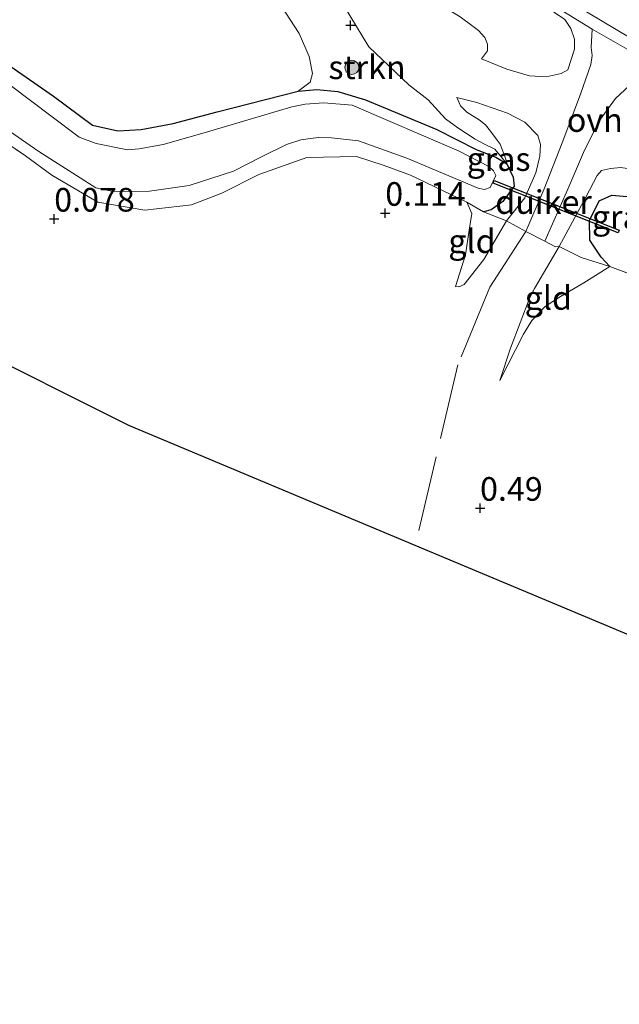
# Model space of a CAD drawing. Units: metres. Extents: x 201586 to 210004, y 506248 to 512503.
# Drawn here: x 203691 to 203755, y 507411 to 507516 of the extents above; entities that cross this region are included whole.
import ezdxf
from ezdxf.enums import TextEntityAlignment as Align

# ---------------------------------------------------------------- set-up
doc = ezdxf.new("R2010")
doc.units = ezdxf.units.M
doc.linetypes.add('IE-TERREINAFSCHEIDING', pattern=[10, 8, -2])
doc.layers.get('0').update_dxf_attribs({"lineweight": 25})
for name, color, linetype, lineweight in [('B-ME-GR-BOMENSTRUIKEN-GV-B6', 93, 'Continuous', 18), ('B-ME-GR-BOOM-S-B1', 93, 'Continuous', 18), ('B-ME-GR-STRUIKEN-GV-B6', 93, 'Continuous', 18), ('B-ME-GW-KRUINLIJN-L-B1', 93, 'Continuous', 18), ('B-ME-GW-TEENLIJN-L-B1', 93, 'Continuous', 18), ('B-ME-IE-GRASLAND-GV-B6', 93, 'Continuous', 18), ('B-ME-IE-GRONDWERKLIJN-GROND_INGERICHT-GV-B6', 253, 'Continuous', 18), ('B-ME-IE-TERREINAFSCHEIDING-DOORGANG-L-B1', 8, 'IE-TERREINAFSCHEIDING-KUNSTMATIG-OPEN', 18), ('B-ME-IE-TERREINAFSCHEIDING-RASTERHEKWERK-L-B1', 8, 'IE-TERREINAFSCHEIDING', 18), ('B-ME-OG-WATER-GV-B6', 153, 'Continuous', 18), ('B-ME-VH-VERH_SOORT-HALF_VERHARDING-GV-B6', 8, 'IE-TERREINAFSCHEIDING-NATUURLIJK-HOUTWAL', 18), ('B-ME-VH-VERH_SOORT-ONVERHARD-GV-B6', 8, 'Continuous', 18)]:
    doc.layers.add(name, color=color, linetype=linetype, lineweight=lineweight)
for name, color, linetype in [('B-ME-GW-HOOGTEPUNT-S-B1', 10, 'Continuous'), ('B-ME-GW-INSTEEKWATERGANG-L-B1', 10, 'Continuous'), ('B-ME-KG-KADASTRAAL-OPNAMEDTMGRENS-L-B1', 10, 'Continuous'), ('B-ME-KW-DUIKER-GV-B6', 10, 'Continuous')]:
    doc.layers.add(name, color=color, linetype=linetype)
doc.styles.add('NLCS-ISO', font='NLCS-ISO.TTF')
doc.linetypes.add('IE-TERREINAFSCHEIDING-KUNSTMATIG-OPEN', pattern='A,7,-1.5,[67,NLCS.SHX,S=0.75,R=0,X=0,Y=0],-1.5', length=10)
doc.linetypes.add('IE-TERREINAFSCHEIDING-NATUURLIJK-HOUTWAL', pattern='A,7,-1.5,[67,NLCS.SHX,S=0.75,R=45,X=0,Y=0],-1.5,7,-1.5,[70,NLCS.SHX,S=0.75,R=0,X=0,Y=0],-1.5', length=20)

# ---------------------------------------------------------------- blocks, each defined once
blk = doc.blocks.new('hoogtepunt')
for p, q in [((-0.5, 0), (0.5, 0)), ((0, 0.5), (0, -0.5))]:
    blk.add_line(p, q)
blk = doc.blocks.new('boom')
h = blk.add_hatch(color=256)
edge = h.paths.add_edge_path()
edge.add_arc((0, 0), 0.75, 0, 360)
blk.add_circle((0, 0), 0.75)

msp = doc.modelspace()

# ---------------------------------------------------------------- linework, layer by layer
at = {"layer": 'B-ME-GR-BOMENSTRUIKEN-GV-B6'}
msp.add_polyline3d([(203713.9996, 507522.5683, -0.212), (203716.1121, 507521.0671, -0.072), (203718.2205, 507518.5262, 0.018), (203721.0084, 507514.1215, 0.018), (203722.1, 507511.7081, 0.018), (203722.4247, 507509.9218, 0.018), (203722.1998, 507508.9725, 0.018), (203720.9231, 507508.0307, 0.018), (203712.3385, 507505.8501, -0.0105), (203707.7056, 507504.6304, 0.0037), (203704.3164, 507503.9874, 0.0037), (203701.8362, 507503.8333, 0.018), (203699.1401, 507504.4221, 0.0037), (203695.0201, 507507.5029, -0.1245), (203682.8613, 507515.9403, -0.133)], dxfattribs=at)
at = {"layer": 'B-ME-GR-STRUIKEN-GV-B6'}
msp.add_polyline3d([(203725.7899, 507517.014, 0.0698), (203727.0813, 507514.8839, 0.1923), (203728.4033, 507512.713, 0.1923), (203732.6471, 507508.6904, -0.0323), (203734.6729, 507507.104, -0.0833), (203736.5097, 507505.0971, -0.0833), (203737.8156, 507504.1521, -0.045), (203739.6481, 507502.9649, 0.0825), (203740.6398, 507502.4212, 0.363), (203741.7249, 507501.8945, 0.363), (203742.4001, 507501.1003, 0.6435), (203743.0021, 507500.3659, 0.6307), (203741.8534, 507501.0471, 0.4455), (203739.7649, 507501.8542, 0.1605), (203735.576, 507503.9786, -0.0105), (203728.0479, 507507.1142, 0.0037), (203725.1073, 507508.0091, 0.0037), (203722.8882, 507508.1991, 0.0037), (203720.9231, 507508.0307, 0.018), (203722.1998, 507508.9725, 0.018), (203722.4247, 507509.9218, 0.018), (203722.1, 507511.7081, 0.018), (203721.0084, 507514.1215, 0.018), (203718.2205, 507518.5262, 0.018)], dxfattribs=at)
at = {"layer": 'B-ME-GW-INSTEEKWATERGANG-L-B1'}
for points in [[(203682.8613, 507515.9403, -0.133), (203695.0201, 507507.5029, -0.1245), (203699.1401, 507504.4221, 0.0037), (203701.8362, 507503.8333, 0.018), (203704.3164, 507503.9874, 0.0037), (203707.7056, 507504.6304, 0.0037), (203712.3385, 507505.8501, -0.0105), (203720.9231, 507508.0307, 0.018), (203722.8882, 507508.1991, 0.0037), (203725.1073, 507508.0091, 0.0037), (203728.0479, 507507.1142, 0.0037), (203735.576, 507503.9786, -0.0105), (203739.7649, 507501.8542, 0.1605), (203741.8534, 507501.0471, 0.4455), (203743.0021, 507500.3659, 0.6307), (203743.6642, 507498.9489, 0.9157), (203743.7828, 507497.9996, 1.0297), (203742.5676, 507496.3763, 1.0297), (203741.3547, 507495.4816, 0.8587), (203740.5288, 507495.2775, 0.8445)], [(203753.9015, 507489.4723, 0.544), (203752.9762, 507490.4633, 0.5315), (203751.7854, 507492.2692, 1.0607), (203751.7368, 507494.364, 1.0412), (203752.781, 507496.436, 1.0217), (203754.1094, 507497.0465, 1.0022), (203756.1393, 507496.8434, 0.6318), (203758.219, 507495.501, 0.445), (203766.1596, 507492.6263, 0.2403), (203777.1482, 507488.5156, 0.289), (203791.4706, 507483.2209, 0.406), (203805.1191, 507478.0806, 0.3085), (203813.6849, 507474.9135, 0.289), (203823.1714, 507471.0465, 0.406), (203829.9639, 507467.2803, 0.4742), (203833.218, 507465.0116, 0.4742), (203835.86, 507462.9637, 0.4645), (203837.7809, 507461.0247, 0.4547), (203839.4647, 507458.3598, 0.445), (203842.4978, 507452.6371, 0.406), (203845.2759, 507445.3733, 0.4158), (203848.679, 507436.1932, 0.5132), (203852.1244, 507426.781, 0.4645), (203852.863, 507424.227, 0.497)]]:
    msp.add_polyline3d(points, dxfattribs=at)
at = {"layer": 'B-ME-GW-KRUINLIJN-L-B1'}
for points in [[(203866.472, 507428.529, 3.16), (203854.666, 507462.141, 3.077), (203852.211, 507466.664, 3.131), (203847.869, 507471.752, 3.1585), (203825.21, 507492.378, 3.108), (203819.966, 507494.838, 3.118), (203814.442, 507496.133, 3.126), (203798.361, 507497.575, 3.121), (203790.609, 507498.96, 3.158), (203779.75, 507502.208, 3.1525), (203769.743, 507506.167, 3.157), (203759.024, 507511.928, 3.154), (203723.621, 507533.013, 3.2365), (203716.42, 507535.895, 3.207), (203698.92, 507540.408, 3.154), (203678.462, 507547.637, 3.225)], [(203686.2608, 507542.0881, 3.1472), (203694.8355, 507539.2548, 3.0855), (203703.7798, 507537.0437, 3.051), (203711.3649, 507535.1405, 3.1115), (203714.8305, 507534.1295, 3.193), (203719.8165, 507532.1883, 3.1147), (203726.3292, 507529.1492, 3.244), (203731.5105, 507526.3989, 3.118), (203739.0127, 507521.8987, 3.1065), (203745.313, 507517.904, 3.2057), (203748.0289, 507516.3706, 3.1675), (203749.1289, 507515.6294, 3.1547), (203749.7638, 507514.6589, 3.1547), (203750.1587, 507513.5483, 3.0782), (203750.1629, 507512.4632, 2.989), (203749.4396, 507510.299, 2.6172), (203748.756, 507509.9051, 2.4462), (203747.1674, 507509.5444, 2.1612), (203745.4001, 507509.6727, 1.7907), (203742.9904, 507510.3674, 1.2302), (203740.3307, 507511.4483, 0.6602)], [(203737.7021, 507507.3717, 0.2675), (203739.8161, 507506.8239, 0.6258), (203743.0549, 507505.7224, 1.2528), (203744.9187, 507504.7667, 1.6898), (203746.292, 507503.3441, 1.7563), (203746.553, 507502.4027, 1.7753), (203746.5028, 507501.159, 1.7325), (203746.0712, 507499.3919, 1.6605), (203744.9054, 507496.7385, 1.553), (203742.9824, 507494.3341, 1.338), (203740.574, 507490.2341, 0.7575), (203738.4701, 507487.5933, 0.4575), (203737.9079, 507487.3284, 0.306), (203737.5552, 507487.366, 0.2845)], [(203751.3437, 507496.8228, 1.67), (203752.5534, 507499.1232, 1.8939), (203753.0246, 507499.6442, 1.8019), (203753.9861, 507499.8625, 1.7674), (203755.076, 507499.9735, 1.7329), (203756.6465, 507499.7148, 1.5259), (203758.9066, 507498.5368, 1.1464), (203762.212, 507496.1492, 0.452)]]:
    msp.add_polyline3d(points, dxfattribs=at)
at = {"layer": 'B-ME-GW-TEENLIJN-L-B1'}
for points in [[(203689.6418, 507533.953, 0.6405), (203692.9418, 507533.1215, 0.5167), (203696.1341, 507532.1664, 0.4617), (203704.5958, 507529.5666, 0.2005), (203713.14, 507526.9795, 0.145), (203716.9022, 507525.6695, 0.1327), (203721.5641, 507523.6187, 0.5002), (203723.4023, 507522.8168, 0.5492), (203728.6654, 507520.4519, 0.9205), (203730.0313, 507519.8485, 0.9205), (203731.6239, 507519.052, 0.9767), (203733.7899, 507518.1469, 1.0105), (203737.0726, 507516.4866, 0.9992), (203738.0525, 507515.8982, 0.9317), (203739.4277, 507514.892, 0.8867), (203739.9992, 507514.4422, 0.8755), (203740.6552, 507513.7188, 0.8122), (203740.9621, 507513.0194, 0.8122), (203740.9462, 507512.3153, 0.8027), (203740.3307, 507511.4483, 0.6602)], [(203737.7021, 507507.3717, 0.2675), (203738.0978, 507506.4699, 0.2552), (203738.7752, 507505.8047, 0.243), (203740.0584, 507504.9946, 0.2552), (203740.7562, 507504.4723, 0.2797), (203741.2723, 507503.801, 0.3655), (203741.9803, 507502.84, 0.4512), (203742.2863, 507502.4319, 0.537), (203742.8983, 507500.8507, 0.6472), (203743.0021, 507500.3659, 0.6307)], [(203737.5552, 507487.366, 0.2845), (203738.635, 507490.7158, 0.3597), (203739.0147, 507493.3281, 0.3167), (203739.2816, 507495.106, 0.4027), (203738.7512, 507496.3029, 0.3885)], [(203742.2635, 507477.439, 0.4455), (203744.7518, 507482.338, 0.3992), (203745.6485, 507483.7615, 0.353), (203747.0398, 507485.2573, 0.353), (203748.6698, 507486.3064, 0.316), (203751.1379, 507487.7529, 0.279), (203753.9015, 507489.4723, 0.544)]]:
    msp.add_polyline3d(points, dxfattribs=at)
at = {"layer": 'B-ME-IE-GRASLAND-GV-B6'}
for points in [[(203746.6458, 507517.9503, 3.0502), (203752.0392, 507514.6083, 3.1552), (203751.939, 507512.664, 3.196), (203752.023, 507511.826, 3.153), (203751.898, 507510.874, 3.032), (203750.798, 507507.727, 2.662), (203748.87, 507502.56, 2.108), (203746.963, 507497.688, 1.647), (203745.0124, 507493.2036, 1.396), (203742.9824, 507494.3341, 1.338), (203744.9054, 507496.7385, 1.553), (203746.0712, 507499.3919, 1.6605), (203746.5028, 507501.159, 1.7325), (203746.553, 507502.4027, 1.7753), (203746.292, 507503.3441, 1.7563), (203744.9187, 507504.7667, 1.6898), (203743.0549, 507505.7224, 1.2528), (203739.8161, 507506.8239, 0.6258), (203737.7021, 507507.3717, 0.2675), (203738.0978, 507506.4699, 0.2552), (203738.7752, 507505.8047, 0.243), (203740.0584, 507504.9946, 0.2552), (203740.7562, 507504.4723, 0.2797), (203741.2723, 507503.801, 0.3655), (203741.9803, 507502.84, 0.4512), (203742.2863, 507502.4319, 0.537), (203742.8983, 507500.8507, 0.6472), (203743.0021, 507500.3659, 0.6307), (203742.4001, 507501.1003, 0.6435), (203741.7249, 507501.8945, 0.363), (203740.6398, 507502.4212, 0.363), (203739.6481, 507502.9649, 0.0825), (203737.8156, 507504.1521, -0.045), (203736.5097, 507505.0971, -0.0833), (203734.6729, 507507.104, -0.0833), (203732.6471, 507508.6904, -0.0323), (203728.4033, 507512.713, 0.1923), (203727.0813, 507514.8839, 0.1923), (203725.7899, 507517.014, 0.0698)], [(203682.8613, 507515.9403, -0.133), (203695.0201, 507507.5029, -0.1245), (203699.1401, 507504.4221, 0.0037), (203701.8362, 507503.8333, 0.018), (203704.3164, 507503.9874, 0.0037), (203707.7056, 507504.6304, 0.0037), (203712.3385, 507505.8501, -0.0105), (203720.9231, 507508.0307, 0.018), (203722.8882, 507508.1991, 0.0037), (203725.1073, 507508.0091, 0.0037), (203728.0479, 507507.1142, 0.0037), (203735.576, 507503.9786, -0.0105), (203739.7649, 507501.8542, 0.1605), (203741.8534, 507501.0471, 0.4455), (203743.0021, 507500.3659, 0.6307), (203743.6642, 507498.9489, 0.9157), (203743.7828, 507497.9996, 1.0297), (203742.5676, 507496.3763, 1.0297), (203741.3547, 507495.4816, 0.8587), (203740.5288, 507495.2775, 0.8445), (203738.7512, 507496.3029, 0.3885), (203732.8155, 507499.1347, 0.2032), (203729.9248, 507500.2005, 0.1605), (203727.0887, 507501.1144, 0.1605), (203721.8459, 507501.0245, 0.1747), (203716.7549, 507499.2091, 0.132), (203712.853, 507497.2324, 0.1462), (203709.6252, 507495.9984, 0.0892), (203704.7075, 507495.4552, 0.018), (203699.7258, 507496.3027, 0.018), (203694.8416, 507499.1368, 0.0465), (203692.0673, 507501.1947, 0.018), (203684.1666, 507506.5281, 0.189)], [(203738.0525, 507515.8982, 0.9317), (203739.4277, 507514.892, 0.8867), (203739.9992, 507514.4422, 0.8755), (203740.6552, 507513.7188, 0.8122), (203740.9621, 507513.0194, 0.8122), (203740.9462, 507512.3153, 0.8027), (203740.3307, 507511.4483, 0.6602), (203742.9904, 507510.3674, 1.2302), (203745.4001, 507509.6727, 1.7907), (203747.1674, 507509.5444, 2.1612), (203748.756, 507509.9051, 2.4462), (203749.4396, 507510.299, 2.6172), (203750.1629, 507512.4632, 2.989), (203750.1587, 507513.5483, 3.0782), (203749.7638, 507514.6589, 3.1547), (203749.1289, 507515.6294, 3.1547)], [(203749.1289, 507515.6294, 3.1547), (203749.7638, 507514.6589, 3.1547), (203750.1587, 507513.5483, 3.0782), (203750.1629, 507512.4632, 2.989), (203749.4396, 507510.299, 2.6172), (203748.756, 507509.9051, 2.4462), (203747.1674, 507509.5444, 2.1612), (203745.4001, 507509.6727, 1.7907), (203742.9904, 507510.3674, 1.2302), (203740.3307, 507511.4483, 0.6602), (203740.9462, 507512.3153, 0.8027), (203740.9621, 507513.0194, 0.8122), (203740.6552, 507513.7188, 0.8122), (203739.9992, 507514.4422, 0.8755), (203739.4277, 507514.892, 0.8867), (203738.0525, 507515.8982, 0.9317)], [(203680.4755, 507510.6516, -0.6), (203693.4845, 507501.6443, -0.6), (203699.5217, 507497.8061, -0.6), (203701.3529, 507497.4174, -0.6), (203705.1857, 507497.4502, -0.6), (203709.402, 507498.0723, -0.6), (203714.0908, 507499.5883, -0.6), (203717.0524, 507501.0791, -0.6), (203719.6991, 507502.3972, -0.6), (203721.2002, 507502.872, -0.6), (203723.0315, 507503.1183, -0.6), (203724.4513, 507503.0878, -0.6), (203727.3036, 507502.798, -0.6), (203732.4011, 507500.9538, -0.6), (203739.9649, 507497.7683, -0.6), (203740.6506, 507497.625, -0.6), (203741.2526, 507497.8292, -0.6), (203741.8267, 507499.1169, -0.6), (203741.5935, 507499.6169, -0.6), (203741.1079, 507500.0541, -0.6), (203737.956, 507501.6748, -0.6), (203726.6181, 507506.5699, -0.6), (203723.6311, 507506.8063, -0.6), (203721.6677, 507506.6514, -0.6), (203720.2428, 507506.3924, -0.6), (203710.9872, 507503.6422, -0.6), (203706.6261, 507502.3877, -0.6), (203704.0785, 507501.9536, -0.6), (203702.8568, 507501.847, -0.6), (203699.5269, 507502.489, -0.6), (203697.7363, 507503.1642, -0.6), (203694.7462, 507505.4227, -0.6), (203684.1065, 507513.4294, -0.6)], [(203751.3437, 507496.8228, 1.67), (203748.5487, 507491.5908, 1.1922), (203748.1553, 507491.5669, 1.153), (203747.0295, 507492.1532, 1.4408), (203749.47, 507497.654, 1.711), (203751.213, 507501.808, 2.128), (203752.819, 507504.924, 2.507), (203754.483, 507507.275, 2.8), (203755.998, 507508.625, 3.069)], [(203743.0021, 507500.3659, 0.6307), (203742.8983, 507500.8507, 0.6472), (203742.2863, 507502.4319, 0.537), (203741.9803, 507502.84, 0.4512), (203741.2723, 507503.801, 0.3655), (203740.7562, 507504.4723, 0.2797), (203740.0584, 507504.9946, 0.2552), (203738.7752, 507505.8047, 0.243), (203738.0978, 507506.4699, 0.2552), (203737.7021, 507507.3717, 0.2675), (203739.8161, 507506.8239, 0.6258), (203743.0549, 507505.7224, 1.2528), (203744.9187, 507504.7667, 1.6898), (203746.292, 507503.3441, 1.7563), (203746.553, 507502.4027, 1.7753), (203746.5028, 507501.159, 1.7325), (203746.0712, 507499.3919, 1.6605), (203744.9054, 507496.7385, 1.553), (203742.9824, 507494.3341, 1.338), (203740.5288, 507495.2775, 0.8445), (203741.3547, 507495.4816, 0.8587), (203742.5676, 507496.3763, 1.0297), (203743.7828, 507497.9996, 1.0297), (203743.6642, 507498.9489, 0.9157), (203743.0021, 507500.3659, 0.6307)], [(203748.5487, 507491.5908, 1.1922), (203751.3437, 507496.8228, 1.67), (203752.5534, 507499.1232, 1.8939), (203753.0246, 507499.6442, 1.8019), (203753.9861, 507499.8625, 1.7674), (203755.076, 507499.9735, 1.7329), (203756.6465, 507499.7148, 1.5259), (203758.9066, 507498.5368, 1.1464), (203762.212, 507496.1492, 0.452), (203761.614, 507495.7944, 0.442), (203760.5681, 507495.5097, 0.432), (203759.6637, 507495.3832, 0.432), (203758.219, 507495.501, 0.445), (203756.1393, 507496.8434, 0.6318), (203754.1094, 507497.0465, 1.0022), (203752.781, 507496.436, 1.0217), (203751.7368, 507494.364, 1.0412), (203751.7854, 507492.2692, 1.0607), (203752.9762, 507490.4633, 0.5315), (203753.9015, 507489.4723, 0.544), (203750.852, 507490.429, 0.981), (203748.5487, 507491.5908, 1.1922)], [(203755.076, 507499.9735, 1.7329), (203753.9861, 507499.8625, 1.7674), (203753.0246, 507499.6442, 1.8019), (203752.5534, 507499.1232, 1.8939), (203751.3437, 507496.8228, 1.67)], [(203758.5896, 507487.741, 0.2515), (203753.9015, 507489.4723, 0.544), (203752.9762, 507490.4633, 0.5315), (203751.7854, 507492.2692, 1.0607), (203751.7368, 507494.364, 1.0412), (203752.781, 507496.436, 1.0217), (203754.1094, 507497.0465, 1.0022), (203756.1393, 507496.8434, 0.6318)]]:
    msp.add_polyline3d(points, dxfattribs=at)
at = {"layer": 'B-ME-IE-GRONDWERKLIJN-GROND_INGERICHT-GV-B6'}
for points in [[(203782.827, 507439.221, 0.354), (203733.31, 507459.965, 0.57), (203703.014, 507472.656, 0.535), (203631.982, 507508.208, 0.206)], [(203684.1666, 507506.5281, 0.189), (203692.0673, 507501.1947, 0.018), (203694.8416, 507499.1368, 0.0465), (203699.7258, 507496.3027, 0.018), (203704.7075, 507495.4552, 0.018), (203709.6252, 507495.9984, 0.0892), (203712.853, 507497.2324, 0.1462), (203716.7549, 507499.2091, 0.132), (203721.8459, 507501.0245, 0.1747), (203727.0887, 507501.1144, 0.1605), (203729.9248, 507500.2005, 0.1605), (203732.8155, 507499.1347, 0.2032), (203738.7512, 507496.3029, 0.3885), (203739.2816, 507495.106, 0.4027), (203739.0147, 507493.3281, 0.3167), (203738.635, 507490.7158, 0.3597), (203737.5552, 507487.366, 0.2845), (203737.9079, 507487.3284, 0.306), (203738.4701, 507487.5933, 0.4575), (203740.574, 507490.2341, 0.7575), (203742.9824, 507494.3341, 1.338), (203745.0124, 507493.2036, 1.396), (203747.0295, 507492.1532, 1.4408), (203748.1553, 507491.5669, 1.153), (203748.5487, 507491.5908, 1.1922), (203745.9421, 507487.1496, 0.89), (203745.4516, 507486.1932, 0.812), (203743.3809, 507480.8345, 0.6755), (203742.2635, 507477.439, 0.4455), (203744.7518, 507482.338, 0.3992), (203745.6485, 507483.7615, 0.353), (203747.0398, 507485.2573, 0.353), (203748.6698, 507486.3064, 0.316), (203751.1379, 507487.7529, 0.279), (203753.9015, 507489.4723, 0.544), (203758.5896, 507487.741, 0.2515)], [(203738.7512, 507496.3029, 0.3885), (203740.5288, 507495.2775, 0.8445), (203742.9824, 507494.3341, 1.338), (203740.574, 507490.2341, 0.7575), (203738.4701, 507487.5933, 0.4575), (203737.9079, 507487.3284, 0.306), (203737.5552, 507487.366, 0.2845), (203738.635, 507490.7158, 0.3597), (203739.0147, 507493.3281, 0.3167), (203739.2816, 507495.106, 0.4027), (203738.7512, 507496.3029, 0.3885)], [(203748.5487, 507491.5908, 1.1922), (203750.852, 507490.429, 0.981), (203753.9015, 507489.4723, 0.544), (203751.1379, 507487.7529, 0.279), (203748.6698, 507486.3064, 0.316), (203747.0398, 507485.2573, 0.353), (203745.6485, 507483.7615, 0.353), (203744.7518, 507482.338, 0.3992), (203742.2635, 507477.439, 0.4455), (203743.3809, 507480.8345, 0.6755), (203745.4516, 507486.1932, 0.812), (203745.9421, 507487.1496, 0.89), (203748.5487, 507491.5908, 1.1922)]]:
    msp.add_polyline3d(points, dxfattribs=at)
at = {"layer": 'B-ME-IE-TERREINAFSCHEIDING-DOORGANG-L-B1'}
msp.add_polyline3d([(203742.9824, 507494.3341, 1.338), (203745.0124, 507493.2036, 1.396), (203747.0295, 507492.1532, 1.4408), (203748.1553, 507491.5669, 1.153)], dxfattribs=at)
at = {"layer": 'B-ME-IE-TERREINAFSCHEIDING-RASTERHEKWERK-L-B1'}
msp.add_line((203740.5288, 507495.2775, 0.8445), (203742.9824, 507494.3341, 1.338), dxfattribs=at)
for points in [[(203740.5288, 507495.2775, 0.8445), (203738.7512, 507496.3029, 0.3885), (203732.8155, 507499.1347, 0.2032), (203729.9248, 507500.2005, 0.1605), (203727.0887, 507501.1144, 0.1605), (203721.8459, 507501.0245, 0.1747), (203716.7549, 507499.2091, 0.132), (203712.853, 507497.2324, 0.1462), (203709.6252, 507495.9984, 0.0892), (203704.7075, 507495.4552, 0.018), (203699.7258, 507496.3027, 0.018), (203694.8416, 507499.1368, 0.0465), (203692.0673, 507501.1947, 0.018), (203684.1666, 507506.5281, 0.189)], [(203742.2635, 507477.439, 0.4455), (203743.3809, 507480.8345, 0.6755), (203745.4516, 507486.1932, 0.812), (203745.9421, 507487.1496, 0.89), (203748.5487, 507491.5908, 1.1922), (203751.3437, 507496.8228, 1.67)], [(203745.0124, 507493.2036, 1.396), (203741.2124, 507487.31, 0.774), (203737.808, 507479.085, 0.598), (203733.31, 507459.965, 0.57)], [(203748.1553, 507491.5669, 1.153), (203748.5487, 507491.5908, 1.1922), (203750.852, 507490.429, 0.981), (203753.9015, 507489.4723, 0.544)], [(203753.9015, 507489.4723, 0.544), (203758.5896, 507487.741, 0.2515), (203765.754, 507485.2788, 0.1735), (203772.5888, 507483.1072, 0.2028), (203785.6332, 507478.6506, 0.271), (203789.1553, 507477.0395, 0.3295), (203789.5584, 507476.8963, 0.3191), (203795.045, 507474.948, 0.033), (203799.5902, 507473.4371, 0.2613), (203805.7056, 507471.264, 0.1345), (203811.5109, 507468.8684, 0.1248), (203820.8821, 507464.5192, 0.1345), (203823.9398, 507462.8236, 0.193), (203828.5953, 507460.256, 0.1638), (203831.0521, 507457.6025, 0.232), (203833.4098, 507454.9862, 0.2223), (203835.7058, 507451.4915, 0.193), (203837.8231, 507447.3554, 0.232), (203839.0051, 507443.6951, 0.3003), (203842.0169, 507435.3481, 0.3003), (203844.8875, 507427.2708, 0.2418), (203846.555, 507422.232, 0.283)]]:
    msp.add_polyline3d(points, dxfattribs=at)
at = {"layer": 'B-ME-KG-KADASTRAAL-OPNAMEDTMGRENS-L-B1'}
msp.add_polyline3d([(203812.401, 507411.435, 0.482), (203788.963, 507436.65, 0.231), (203788.691, 507436.764, 0.255), (203787.664, 507437.194, 0.186), (203787.253, 507437.366, -0.488), (203784.014, 507438.723, -0.488), (203783.24, 507439.048, 0.232), (203782.827, 507439.221, 0.354), (203733.31, 507459.965, 0.57), (203703.014, 507472.656, 0.535), (203631.982, 507508.208, 0.206), (203629.333, 507509.534, 0.11), (203568.133, 507493.989, 0.009), (203567.671, 507493.871, -0.44), (203565.876, 507493.415, -0.44), (203564.485, 507493.062, 0.142), (203495.241, 507475.473, 0.574), (203420.135, 507457.182, 0.318)], dxfattribs=at)
at = {"layer": 'B-ME-KW-DUIKER-GV-B6'}
msp.add_polyline3d([(203741.551, 507498.2956, -0.5368), (203741.6618, 507498.5744, -0.5368), (203754.8961, 507493.3147, -0.633), (203754.7853, 507493.0359, -0.633), (203741.551, 507498.2956, -0.5368)], dxfattribs=at)
at = {"layer": 'B-ME-OG-WATER-GV-B6'}
msp.add_polyline3d([(203684.1065, 507513.4294, -0.6), (203694.7462, 507505.4227, -0.6), (203697.7363, 507503.1642, -0.6), (203699.5269, 507502.489, -0.6), (203702.8568, 507501.847, -0.6), (203704.0785, 507501.9536, -0.6), (203706.6261, 507502.3877, -0.6), (203710.9872, 507503.6422, -0.6), (203720.2428, 507506.3924, -0.6), (203721.6677, 507506.6514, -0.6), (203723.6311, 507506.8063, -0.6), (203726.6181, 507506.5699, -0.6), (203737.956, 507501.6748, -0.6), (203741.1079, 507500.0541, -0.6), (203741.5935, 507499.6169, -0.6), (203741.8267, 507499.1169, -0.6), (203741.2526, 507497.8292, -0.6), (203740.6506, 507497.625, -0.6), (203739.9649, 507497.7683, -0.6), (203732.4011, 507500.9538, -0.6), (203727.3036, 507502.798, -0.6), (203724.4513, 507503.0878, -0.6), (203723.0315, 507503.1183, -0.6), (203721.2002, 507502.872, -0.6), (203719.6991, 507502.3972, -0.6), (203717.0524, 507501.0791, -0.6), (203714.0908, 507499.5883, -0.6), (203709.402, 507498.0723, -0.6), (203705.1857, 507497.4502, -0.6), (203701.3529, 507497.4174, -0.6), (203699.5217, 507497.8061, -0.6), (203693.4845, 507501.6443, -0.6), (203680.4755, 507510.6516, -0.6)], dxfattribs=at)
at = {"layer": 'B-ME-VH-VERH_SOORT-HALF_VERHARDING-GV-B6'}
msp.add_polyline3d([(203760.1898, 507509.9458, 3.164), (203752.0392, 507514.6083, 3.1552), (203746.6458, 507517.9503, 3.0502)], dxfattribs=at)
at = {"layer": 'B-ME-VH-VERH_SOORT-ONVERHARD-GV-B6'}
msp.add_polyline3d([(203747.0295, 507492.1532, 1.4408), (203745.0124, 507493.2036, 1.396), (203746.963, 507497.688, 1.647), (203748.87, 507502.56, 2.108), (203750.798, 507507.727, 2.662), (203751.898, 507510.874, 3.032), (203752.023, 507511.826, 3.153), (203751.939, 507512.664, 3.196), (203752.0392, 507514.6083, 3.1552), (203760.1898, 507509.9458, 3.164), (203759.625, 507509.838, 3.229), (203758.86, 507509.78, 3.241), (203757.557, 507509.37, 3.182), (203755.998, 507508.625, 3.069), (203754.483, 507507.275, 2.8), (203752.819, 507504.924, 2.507), (203751.213, 507501.808, 2.128), (203749.47, 507497.654, 1.711), (203747.0295, 507492.1532, 1.4408)], dxfattribs=at)

# ---------------------------------------------------------------- block references
at = {"layer": 'B-ME-GR-BOOM-S-B1', "rotation": 90}
msp.add_blockref('boom', (203726.6027, 507510.5508, -0.032), dxfattribs=at)
at = {"layer": 'B-ME-GW-HOOGTEPUNT-S-B1', "rotation": 90}
for p in [(203726.465, 507515.002, 0.074), (203726.465, 507515.002, 0.074), (203730.134, 507495.13, 0.114), (203730.134, 507495.13, 0.114), (203695.104, 507494.514, 0.078), (203695.104, 507494.514, 0.078), (203740.169, 507463.925, 0.49), (203740.169, 507463.925, 0.49)]:
    msp.add_blockref('hoogtepunt', p, dxfattribs=at)

# ---------------------------------------------------------------- texts
at = {"layer": 'B-ME-GR-STRUIKEN-GV-B6', "ltscale": 0.2, "style": 'NLCS-ISO'}
msp.add_text('strkn', height=2.5, dxfattribs=at).set_placement((203728.2047, 507510.5639), align=Align.MIDDLE_CENTER)
at = {"layer": 'B-ME-GW-HOOGTEPUNT-S-B1', "ltscale": 0.2, "style": 'NLCS-ISO'}
for s, p in [('0.114', (203730.134, 507495.13, 0.114)), ('0.114', (203730.134, 507495.13, 0.114)), ('0.078', (203695.104, 507494.514, 0.078)), ('0.078', (203695.104, 507494.514, 0.078)), ('0.49', (203740.169, 507463.925, 0.49)), ('0.49', (203740.169, 507463.925, 0.49))]:
    msp.add_text(s, height=2.5, dxfattribs=at).set_placement(p, align=Align.BOTTOM_LEFT)
at = {"layer": 'B-ME-IE-GRASLAND-GV-B6', "ltscale": 0.2, "style": 'NLCS-ISO'}
for p in [(203742.1275, 507500.8529), (203755.3803, 507494.7229)]:
    msp.add_text('gras', height=2.5, dxfattribs=at).set_placement(p, align=Align.MIDDLE_CENTER)
at = {"layer": 'B-ME-IE-GRONDWERKLIJN-GROND_INGERICHT-GV-B6', "ltscale": 0.2, "style": 'NLCS-ISO'}
for p in [(203739.3138, 507492.1717), (203747.3951, 507486.1627)]:
    msp.add_text('gld', height=2.5, dxfattribs=at).set_placement(p, align=Align.MIDDLE_CENTER)
at = {"layer": 'B-ME-KW-DUIKER-GV-B6', "ltscale": 0.2, "style": 'NLCS-ISO'}
msp.add_text('duiker', height=2.5, dxfattribs=at).set_placement((203746.889, 507496.3032), align=Align.MIDDLE_CENTER)
at = {"layer": 'B-ME-VH-VERH_SOORT-ONVERHARD-GV-B6', "ltscale": 0.2, "style": 'NLCS-ISO'}
msp.add_text('ovh', height=2.5, dxfattribs=at).set_placement((203752.3061, 507504.983), align=Align.MIDDLE_CENTER)

doc.saveas('drawing.dxf')
